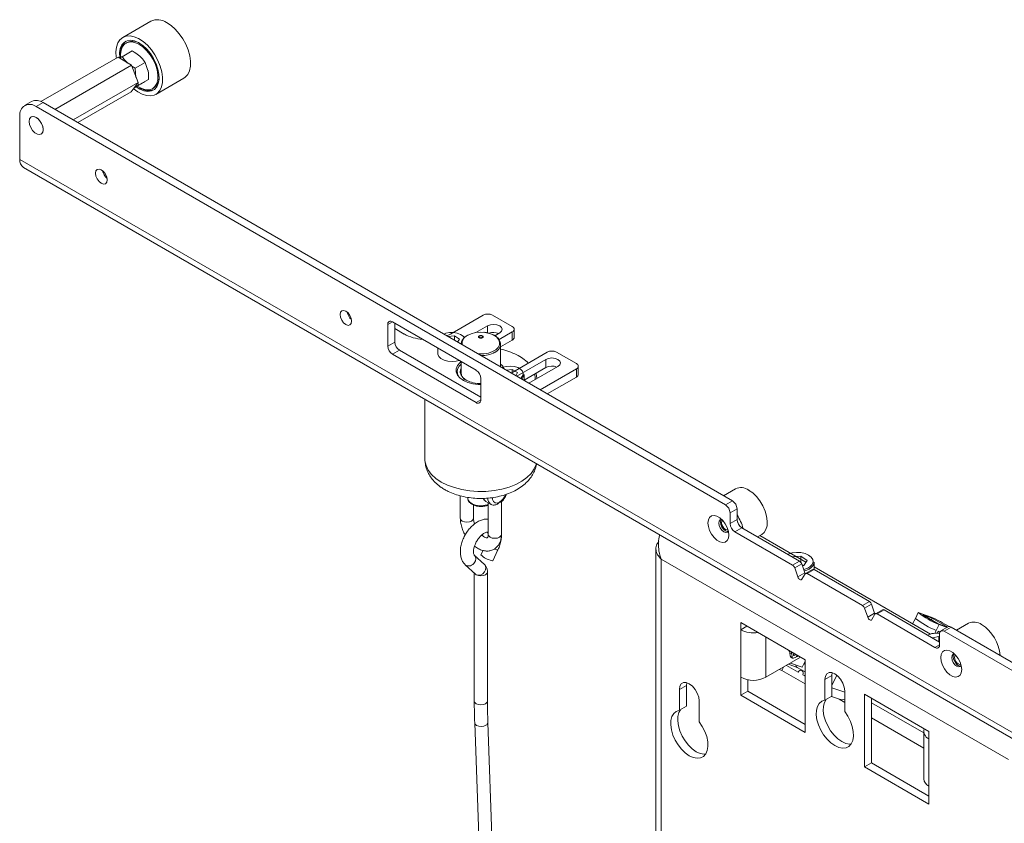
# Paper-space layout 'Sheet2' of a CAD drawing. Units: millimetres. Extents: x 74 to 3400, y 262 to 2930.
# Drawn here: x 2717 to 3016, y 2600 to 2844 of the extents above; entities that cross this region are included whole.
import ezdxf

# ---------------------------------------------------------------- set-up
doc = ezdxf.new("R2010")
doc.units = ezdxf.units.MM

psp = doc.layouts.new('Sheet2')

# ---------------------------------------------------------------- linework, layer by layer
at = {"color": 7, "linetype": 'Continuous', "lineweight": 18}
for p, q in [((2756.91, 2843.56), (2748.42, 2838.66)), ((2751.27, 2834.53), (2748.22, 2832.77)), ((2749.78, 2837.13), (2749.42, 2836.93)), ((2723.58, 2819.18), (2746.99, 2832.69)), ((2751.07, 2830.26), (2746.99, 2832.69)), ((2747.53, 2832.37), (2748.22, 2832.77)), ((2727.77, 2816.81), (2751.07, 2830.26)), ((2753.05, 2824.99), (2751.07, 2830.26)), ((2751.21, 2829.9), (2752.17, 2829.28)), ((2755.21, 2831.04), (2752.17, 2829.28)), ((2752.17, 2829.28), (2752.38, 2826.52)), ((2755.21, 2831.04), (2756.06, 2828.64)), ((2756.27, 2825.87), (2753.23, 2824.12)), ((2756.27, 2825.87), (2755.15, 2825.22)), ((2758.42, 2821.34), (2766.91, 2826.24)), ((2733.32, 2813.6), (2753.05, 2824.99)), ((2750.95, 2822.16), (2753.05, 2824.99)), ((2753.39, 2824.2), (2751.77, 2823.27)), ((2753.23, 2824.12), (2751.78, 2823.28)), ((2752.96, 2824.86), (2753.23, 2824.12)), ((2757.42, 2823.07), (2757.78, 2823.27)), ((2734.72, 2812.79), (2750.95, 2822.16)), ((2720.72, 2819.2), (2718.6, 2817.98)), ((2724.22, 2818.86), (2722.1, 2817.63)), ((2722.1, 2817.63), (2931.4, 2696.8)), ((2724.22, 2818.86), (2933.52, 2698.03)), ((2717.15, 2801.64), (2717.15, 2814.77)), ((2720.6, 2814.51), (2720.6, 2814.51)), ((2723.6, 2809.32), (2723.6, 2809.32)), ((2717.15, 2801.64), (3212.12, 2515.9)), ((2718.27, 2799.16), (3213.25, 2513.42)), ((2857.86, 2754.36), (2847.96, 2748.64)), ((2866.7, 2750.89), (2860.69, 2754.36)), ((2830.29, 2752.32), (2828.87, 2751.5)), ((2828.87, 2744.97), (2828.87, 2751.5)), ((2830.29, 2752.32), (2855.74, 2737.62)), ((2830.99, 2751.91), (2830.99, 2746.19)), ((2859.21, 2751.13), (2855.64, 2749.07)), ((2859.21, 2748.97), (2859.21, 2751.13)), ((2833.82, 2748.64), (2830.99, 2750.27)), ((2847.96, 2748.64), (2846.83, 2748.08)), ((2849.14, 2748.08), (2847.15, 2747.89)), ((2849.14, 2748.08), (2850.64, 2747.03)), ((2849.14, 2746.74), (2849.14, 2748.08)), ((2861.36, 2748.13), (2862.88, 2749.01)), ((2862.67, 2746.93), (2866.7, 2749.25)), ((2866.7, 2746.8), (2866.7, 2749.25)), ((2867.29, 2747.62), (2867.29, 2750.07)), ((2828.87, 2744.97), (2830.99, 2746.19)), ((2850.1, 2746.19), (2850.64, 2747.03)), ((2863.14, 2745.81), (2863.16, 2745.52)), ((2863.16, 2744.76), (2866.7, 2746.8)), ((2863.16, 2738.65), (2863.16, 2745.52)), ((2832.41, 2743.74), (2830.29, 2742.52)), ((2855.74, 2727.82), (2830.29, 2742.52)), ((2832.41, 2743.74), (2857.16, 2729.46)), ((2844.07, 2744.36), (2844.07, 2742.72)), ((2877.31, 2743.13), (2866.35, 2736.8)), ((2886.15, 2739.66), (2880.14, 2743.13)), ((2851.16, 2740.27), (2851.16, 2736.41)), ((2876.88, 2740.93), (2868.05, 2735.83)), ((2871.73, 2733.7), (2880.56, 2738.8)), ((2876.88, 2738.48), (2876.88, 2740.93)), ((2886.73, 2736.39), (2886.73, 2738.84)), ((2849.76, 2737.05), (2849.76, 2736.91)), ((2849.76, 2736.9), (2849.76, 2737.05)), ((2864.89, 2737.65), (2866.61, 2737.91)), ((2868.27, 2736.95), (2866.61, 2737.91)), ((2866.61, 2736.66), (2866.61, 2737.91)), ((2867.81, 2735.96), (2868.27, 2736.95)), ((2870.25, 2734.64), (2876.88, 2738.48)), ((2870.25, 2734.56), (2870.25, 2736.4)), ((2886.15, 2738.03), (2875.19, 2731.7)), ((2886.15, 2735.58), (2886.15, 2738.03)), ((2857.16, 2735.17), (2857.16, 2728.64)), ((2886.15, 2735.58), (2877.31, 2730.48)), ((2840.16, 2728.8), (2840.16, 2710.67)), ((2855.74, 2727.82), (2857.16, 2728.64)), ((2934.47, 2701.69), (2930.83, 2699.58)), ((2850.91, 2699.55), (2850.91, 2692.71)), ((2853.16, 2699.08), (2853.16, 2698.83)), ((2858.69, 2697.82), (2860.11, 2697)), ((2859.4, 2697.41), (2859.4, 2687.81)), ((2863.4, 2687.81), (2863.4, 2697.9)), ((2931.4, 2696.8), (2933.52, 2698.03)), ((2854.91, 2692.71), (2854.91, 2696.74)), ((2934.94, 2695.58), (2932.82, 2694.35)), ((2932.82, 2694.35), (2932.82, 2691.09)), ((2934.94, 2692.31), (2934.94, 2695.58)), ((2932.82, 2691.09), (2934.94, 2692.31)), ((2936.35, 2689.86), (2934.23, 2688.64)), ((2934.23, 2688.64), (2951.83, 2678.48)), ((2953.95, 2679.7), (2936.35, 2689.86)), ((2941.17, 2687.08), (2942.47, 2687.83)), ((2941.88, 2687.49), (2955.88, 2679.41)), ((2857.81, 2682.96), (2857.16, 2681.59)), ((2860.76, 2679.86), (2862.33, 2683.12)), ((2910.31, 2683.44), (2910.31, 2295.06)), ((2858.22, 2678.71), (2855.15, 2681.56)), ((2855.19, 2681.53), (2855.15, 2681.56)), ((3017.37, 2619.48), (2911.9, 2680.36)), ((2911.9, 2680.36), (2911.9, 2292.85)), ((2954.35, 2681.24), (2951.72, 2680.99)), ((2951.83, 2678.48), (2953.95, 2679.7)), ((2954.35, 2681.24), (2956.22, 2679.93)), ((2954.35, 2679.32), (2954.35, 2681.24)), ((2955.19, 2678.35), (2956.22, 2679.93)), ((2958.32, 2677.18), (2958.32, 2679.41)), ((2852.43, 2678.63), (2855.5, 2675.78)), ((2855.16, 2676.1), (2855.16, 2637.27)), ((2859.16, 2637.27), (2859.16, 2676.42)), ((2954.58, 2678.89), (2952.46, 2677.66)), ((2952.46, 2677.66), (2953.4, 2674.95)), ((2953.4, 2674.95), (2955.52, 2676.18)), ((2954.58, 2678.89), (2955.52, 2676.18)), ((2954.7, 2678.55), (2955.01, 2678.33)), ((2955.19, 2678.35), (2954.78, 2678.31)), ((2957.86, 2677.21), (2955.73, 2675.98)), ((2958.36, 2677.16), (2956.23, 2675.93)), ((2958.32, 2677.99), (2993.66, 2657.59)), ((2975.16, 2667.46), (2958.36, 2677.16)), ((2855.36, 2675.92), (2855.74, 2675.61)), ((2855.5, 2675.78), (2855.74, 2675.61)), ((2954.66, 2674.22), (2955.6, 2675.85)), ((2956.23, 2675.93), (2973.04, 2666.23)), ((2973.04, 2666.23), (2975.16, 2667.46)), ((2975.79, 2666.64), (2973.67, 2665.42)), ((2973.67, 2665.42), (2974.61, 2662.7)), ((2975.79, 2666.64), (2976.73, 2663.93)), ((2979.07, 2664.96), (2976.95, 2663.74)), ((2979.57, 2664.91), (2977.45, 2663.69)), ((2996.46, 2655.16), (2979.57, 2664.91)), ((2989.09, 2662.34), (2989.97, 2664.13)), ((2989.97, 2664.13), (2993.92, 2662.74)), ((2936.06, 2661.05), (2936.06, 2658.84)), ((2955.64, 2649.74), (2936.06, 2661.05)), ((2974.61, 2662.7), (2976.73, 2663.93)), ((2975.88, 2661.97), (2976.82, 2663.6)), ((2977.45, 2663.69), (2995.04, 2653.53)), ((2989.09, 2662.34), (2988.27, 2660.7)), ((2991.31, 2663.47), (2994.2, 2662.45)), ((2991.31, 2663.47), (2996.05, 2660.74)), ((2994.2, 2662.45), (2993.95, 2661.95)), ((2998.94, 2659.72), (2994.2, 2662.45)), ((2937.96, 2659.94), (2936.06, 2658.84)), ((2936.06, 2644.47), (2936.06, 2658.84)), ((2995.04, 2657.85), (2995.45, 2658.67)), ((2996.34, 2660.45), (2995.45, 2658.67)), ((2995.98, 2658.49), (2995.67, 2657.88)), ((2995.93, 2658.39), (2996.56, 2658.17)), ((2996.73, 2658.22), (2995.94, 2658.41)), ((2995.98, 2658.49), (2996.61, 2658.26)), ((2996.05, 2660.74), (2998.93, 2659.72)), ((2998.74, 2659.61), (2996.34, 2660.45)), ((2998.99, 2659.75), (2996.87, 2658.53)), ((2999.99, 2659.66), (2997.87, 2658.43)), ((2997.87, 2658.43), (3207.17, 2537.6)), ((2999.99, 2659.66), (3209.3, 2538.83)), ((3005.18, 2660.87), (3001.54, 2658.76)), ((2943.72, 2644.47), (2943.72, 2656.62)), ((2996.23, 2656.83), (2994.29, 2656.41)), ((2996.46, 2656.73), (2996.23, 2656.83)), ((2996.23, 2655.29), (2996.23, 2656.83)), ((2996.46, 2654.35), (2996.46, 2657.61)), ((2995.04, 2653.53), (2996.46, 2654.35)), ((2954.24, 2650.55), (2943.72, 2644.47)), ((2951.54, 2651.58), (2950.97, 2651.9)), ((2951.1, 2650.86), (2950.97, 2651.9)), ((2951.67, 2650.54), (2951.1, 2650.86)), ((2951.25, 2650.6), (2951.82, 2650.27)), ((2951.67, 2650.54), (2951.54, 2651.58)), ((2952.47, 2651.15), (2952.05, 2651.4)), ((2952.27, 2651.69), (2952.07, 2651.57)), ((2952.84, 2651.36), (2952.47, 2651.15)), ((2953.05, 2651.23), (2953.04, 2650.67)), ((2953.32, 2650.83), (2953.05, 2650.99)), ((2953.32, 2650.83), (2953.32, 2651.08)), ((2954.71, 2647.53), (2955.64, 2649.41)), ((2955.64, 2627.69), (2955.64, 2649.74)), ((2947.79, 2646.82), (2948.58, 2646.54)), ((2948.58, 2646.54), (2949.1, 2647.58)), ((2948.59, 2646.56), (2955.64, 2642.49)), ((2953.47, 2646.04), (2949.95, 2648.07)), ((2950.56, 2648.42), (2953.19, 2647.49)), ((2951.17, 2648.77), (2954.71, 2647.53)), ((2953.19, 2647.49), (2955.19, 2646.33)), ((2955.64, 2646.17), (2954.51, 2646.57)), ((2955.25, 2648.61), (2955.64, 2648.38)), ((2955.42, 2648.96), (2955.64, 2648.88)), ((2936.06, 2644.47), (2936.06, 2639)), ((2938.18, 2643.71), (2938.18, 2640.22)), ((2955.64, 2644.79), (2954.88, 2645.22)), ((2954.88, 2645.22), (2955.64, 2644.96)), ((2961.63, 2643.83), (2963.75, 2645.06)), ((2961.63, 2637.53), (2961.63, 2643.83)), ((2963.75, 2645.06), (2963.86, 2645.9)), ((2965.29, 2645.11), (2963.75, 2642.01)), ((2963.75, 2638.75), (2963.75, 2645.06)), ((2963.87, 2645.9), (2963.84, 2645.85)), ((2919.56, 2641.99), (2917.44, 2640.77)), ((2917.44, 2634.46), (2917.44, 2640.77)), ((2919.56, 2641.99), (2919.66, 2642.83)), ((2919.56, 2635.69), (2919.56, 2641.99)), ((2936.06, 2639), (2938.18, 2640.22)), ((2938.18, 2640.22), (2955.64, 2630.14)), ((2963.75, 2641.32), (2967.64, 2639.95)), ((2967.64, 2640.36), (2967.64, 2634.06)), ((2923.45, 2637.3), (2923.45, 2630.99)), ((2936.06, 2639), (2955.64, 2627.69)), ((2961.63, 2637.53), (2963.75, 2638.75)), ((2963.6, 2638.67), (2966.07, 2637.8)), ((2965.95, 2637.84), (2967.64, 2636.86)), ((2973.63, 2639.35), (2993.22, 2628.05)), ((2973.63, 2617.31), (2973.63, 2639.35)), ((2975.75, 2618.53), (2975.75, 2638.13)), ((2919.56, 2635.69), (2917.44, 2634.46)), ((2975.75, 2636.77), (2991.63, 2627.61)), ((2975.75, 2632.18), (2991.63, 2623.01)), ((2855.27, 2630.65), (2865.65, 2341.13)), ((2869.65, 2341.28), (2859.27, 2630.79)), ((2991.63, 2628.06), (2991.63, 2613.68)), ((2993.22, 2628.05), (2993.22, 2625.84)), ((2993.22, 2625.84), (2993.22, 2611.47)), ((2973.63, 2617.31), (2975.75, 2618.53)), ((2993.22, 2606), (2973.63, 2617.31)), ((2993.22, 2608.45), (2975.75, 2618.53)), ((2993.22, 2611.47), (2993.22, 2606))]:
    psp.add_line(p, q, dxfattribs=at)
at = {"color": 7, "linetype": 'Continuous', "lineweight": 18, "flags": 128}
for points in [[(2766.91, 2826.24), (2767.37, 2826.56), (2768.13, 2827.42), (2768.65, 2828.54), (2768.93, 2829.9), (2768.96, 2831.43), (2768.73, 2833.09), (2768.26, 2834.82), (2767.56, 2836.55), (2766.65, 2838.22), (2765.57, 2839.77), (2764.36, 2841.14), (2763.06, 2842.29), (2761.72, 2843.17)], [(2753.23, 2838.27), (2751.9, 2838.85), (2750.62, 2839.11), (2749.44, 2839.05), (2748.41, 2838.65), (2747.56, 2837.94), (2746.92, 2836.95), (2746.51, 2835.7), (2746.35, 2834.25), (2746.45, 2832.64), (2746.49, 2832.4)], [(2753.26, 2837.03), (2752.02, 2837.56), (2750.83, 2837.76), (2749.76, 2837.62), (2748.85, 2837.14), (2748.14, 2836.36), (2747.66, 2835.29), (2747.43, 2834), (2747.47, 2832.53), (2747.48, 2832.41)], [(2751.6, 2823.17), (2751.61, 2823.15), (2752.94, 2822.13), (2754.28, 2821.4), (2755.6, 2820.97), (2756.83, 2820.88), (2757.94, 2821.11), (2758.89, 2821.66), (2759.64, 2822.52), (2760.17, 2823.64), (2760.45, 2825), (2760.48, 2826.53), (2760.25, 2828.2), (2759.77, 2829.92), (2759.07, 2831.65), (2758.16, 2833.32), (2757.09, 2834.87), (2755.88, 2836.24), (2754.58, 2837.39), (2753.23, 2838.27), (2753.23, 2838.27)], [(2753.27, 2836.62), (2752.06, 2837.13), (2750.91, 2837.3), (2749.88, 2837.14), (2749.02, 2836.64), (2748.36, 2835.83), (2747.93, 2834.75), (2747.77, 2833.44), (2747.8, 2832.57)], [(2752.49, 2823.68), (2753.58, 2822.97), (2754.83, 2822.44), (2756.01, 2822.24), (2757.09, 2822.38), (2758, 2822.85), (2758.71, 2823.64), (2759.19, 2824.7), (2759.42, 2826), (2759.38, 2827.47), (2759.09, 2829.05), (2758.55, 2830.67), (2757.78, 2832.26), (2756.83, 2833.76), (2755.72, 2835.09), (2754.52, 2836.19), (2753.26, 2837.03), (2753.26, 2837.03)], [(2752.8, 2823.86), (2752.96, 2823.75), (2754.19, 2823.09), (2755.37, 2822.74), (2756.47, 2822.74), (2757.42, 2823.07), (2758.19, 2823.73), (2758.73, 2824.68), (2759.03, 2825.88), (2759.06, 2827.27), (2758.83, 2828.79), (2758.35, 2830.37), (2757.64, 2831.93), (2756.73, 2833.4), (2755.66, 2834.71), (2754.49, 2835.8), (2753.27, 2836.62), (2753.27, 2836.62)], [(2749.88, 2830.85), (2749.43, 2831.21), (2749.03, 2831.47)], [(2752.38, 2826.52), (2752.23, 2827.11), (2752.06, 2827.62)], [(2724.22, 2810.69), (2724.09, 2811.6), (2723.72, 2812.55), (2723.16, 2813.42), (2722.47, 2814.11), (2721.73, 2814.54), (2721.04, 2814.65), (2720.47, 2814.43), (2720.11, 2813.9), (2719.98, 2813.14), (2720.11, 2812.23), (2720.47, 2811.28), (2721.04, 2810.41), (2721.73, 2809.72), (2722.47, 2809.29), (2723.16, 2809.18), (2723.72, 2809.4), (2724.09, 2809.93), (2724.22, 2810.69)], [(2723.6, 2809.32), (2723.94, 2809.63), (2724.19, 2810.28), (2724.19, 2811.13), (2723.94, 2812.08), (2723.46, 2813), (2722.82, 2813.8), (2722.1, 2814.36), (2721.37, 2814.64), (2720.74, 2814.58), (2720.6, 2814.51)], [(2741.9, 2794.36), (2742.57, 2794.13), (2743.15, 2794.24), (2743.53, 2794.68), (2743.67, 2795.38), (2743.53, 2796.24), (2743.15, 2797.12), (2742.57, 2797.9), (2741.9, 2798.44), (2741.22, 2798.68), (2740.65, 2798.57), (2740.26, 2798.13), (2740.13, 2797.42), (2740.26, 2796.56), (2740.65, 2795.68), (2741.22, 2794.91), (2741.9, 2794.36)], [(2816.14, 2751.5), (2816.82, 2751.26), (2817.39, 2751.38), (2817.78, 2751.82), (2817.91, 2752.52), (2817.78, 2753.38), (2817.39, 2754.26), (2816.82, 2755.04), (2816.14, 2755.58), (2815.47, 2755.82), (2814.89, 2755.71), (2814.51, 2755.27), (2814.38, 2754.56), (2814.51, 2753.7), (2814.89, 2752.82), (2815.47, 2752.05), (2816.14, 2751.5)], [(2862.88, 2749.01), (2863.45, 2749.5), (2863.65, 2750.07), (2863.45, 2750.64), (2862.88, 2751.13), (2862.04, 2751.46), (2861.05, 2751.57), (2860.05, 2751.46), (2859.21, 2751.13)], [(2852.14, 2747.48), (2851.75, 2747.99), (2850.99, 2748.52), (2849.99, 2748.9), (2848.85, 2749.09), (2847.66, 2749.08), (2846.52, 2748.87), (2845.87, 2748.63)], [(2856.24, 2742.64), (2856.62, 2742.61), (2858.05, 2742.64), (2859.42, 2742.87), (2860.66, 2743.29), (2861.67, 2743.87), (2862.4, 2744.59), (2862.8, 2745.38), (2862.84, 2746.21), (2862.53, 2747.01), (2861.88, 2747.75), (2860.93, 2748.37), (2859.75, 2748.83), (2858.4, 2749.11), (2856.98, 2749.19), (2855.56, 2749.06), (2854.25, 2748.73), (2853.12, 2748.23), (2853.12, 2748.23)], [(2857.68, 2747.49), (2857.44, 2747.39), (2857.16, 2747.36), (2856.87, 2747.39), (2856.63, 2747.49), (2856.47, 2747.62), (2856.42, 2747.79), (2856.47, 2747.95), (2856.63, 2748.09), (2856.87, 2748.18), (2857.16, 2748.21), (2857.44, 2748.18), (2857.68, 2748.09), (2857.84, 2747.95), (2857.9, 2747.79), (2857.84, 2747.62), (2857.68, 2747.49)], [(2857.53, 2747.61), (2857.64, 2747.71), (2857.68, 2747.83), (2857.64, 2747.94), (2857.53, 2748.04), (2857.36, 2748.11), (2857.16, 2748.13), (2856.95, 2748.11), (2856.78, 2748.04), (2856.67, 2747.94), (2856.63, 2747.83), (2856.67, 2747.71), (2856.78, 2747.61), (2856.95, 2747.54), (2857.16, 2747.52), (2857.36, 2747.54), (2857.53, 2747.61)], [(2844.07, 2742.72), (2844.08, 2742.5), (2844.39, 2741.79), (2845.04, 2741.16), (2845.98, 2740.67), (2847.13, 2740.37), (2848.39, 2740.27), (2849.64, 2740.39), (2850.53, 2740.63)], [(2851.2, 2740.25), (2850.81, 2739.92), (2850.08, 2739.05), (2849.7, 2738.1), (2849.7, 2737.13), (2850.08, 2736.19), (2850.81, 2735.32), (2851.85, 2734.56), (2853.17, 2733.95), (2854.68, 2733.53), (2856.32, 2733.32), (2857.16, 2733.29)], [(2869.16, 2735.19), (2869.38, 2735.37), (2869.86, 2736), (2869.99, 2736.69), (2869.77, 2737.36), (2869.21, 2737.97), (2868.37, 2738.46), (2867.32, 2738.78), (2866.14, 2738.91), (2864.96, 2738.83), (2863.87, 2738.55), (2863.55, 2738.42)], [(2880.56, 2738.8), (2881.13, 2739.29), (2881.32, 2739.86), (2881.13, 2740.44), (2880.56, 2740.93), (2879.72, 2741.25), (2878.72, 2741.37), (2877.73, 2741.25), (2876.88, 2740.93)], [(2850.03, 2736.6), (2850.36, 2735.84), (2850.51, 2735.62)], [(2852.7, 2734.64), (2851.76, 2735.33), (2851.14, 2736.13), (2850.87, 2736.99), (2850.96, 2737.87), (2851.16, 2738.32)], [(2873.82, 2736.71), (2874.02, 2736.01), (2874.15, 2735.1)], [(2840.16, 2710.67), (2840.18, 2710.14), (2840.5, 2708.72), (2841.17, 2707.34), (2842.18, 2706.03), (2843.51, 2704.82), (2845.14, 2703.73)], [(2845.14, 2703.73), (2847.01, 2702.8), (2849.11, 2702.03), (2851.37, 2701.44), (2853.76, 2701.06), (2856.23, 2700.87), (2858.71, 2700.9), (2861.16, 2701.14), (2863.52, 2701.57), (2865.75, 2702.2), (2867.79, 2703.02), (2869.61, 2703.99), (2871.16, 2705.11), (2872.41, 2706.35), (2873.34, 2707.68), (2873.93, 2709.07), (2873.98, 2709.27)], [(2942.47, 2687.83), (2943.16, 2688.39), (2943.73, 2689.31), (2944.06, 2690.48), (2944.12, 2691.85), (2943.92, 2693.36), (2943.47, 2694.93), (2942.78, 2696.5), (2941.9, 2697.98), (2940.85, 2699.32), (2939.69, 2700.44), (2938.47, 2701.29)], [(2853.16, 2698.83), (2853.29, 2698.24), (2853.77, 2697.61), (2854.55, 2697.08), (2855.56, 2696.72), (2856.71, 2696.54), (2857.9, 2696.56), (2859.03, 2696.79), (2859.4, 2696.92)], [(2858, 2698.72), (2858.24, 2698.24), (2858.69, 2697.82)], [(2860.7, 2698.99), (2860.72, 2698.43), (2860.98, 2697.77), (2861.45, 2697.4), (2862.09, 2697.34), (2862.81, 2697.61)], [(2854.91, 2692.71), (2854.76, 2692.27), (2854.33, 2691.89), (2853.68, 2691.64), (2852.91, 2691.55), (2852.15, 2691.64), (2851.5, 2691.89), (2851.07, 2692.27), (2850.91, 2692.71), (2850.91, 2692.71)], [(2932.45, 2687.62), (2932.32, 2688.73), (2931.95, 2689.89), (2931.36, 2691.02), (2930.6, 2692.02), (2929.73, 2692.81), (2928.83, 2693.33), (2927.97, 2693.54), (2927.21, 2693.42), (2926.62, 2692.97), (2926.24, 2692.24), (2926.11, 2691.28), (2926.24, 2690.18), (2926.62, 2689.01), (2927.21, 2687.89), (2927.97, 2686.89), (2928.83, 2686.09), (2929.73, 2685.57), (2930.6, 2685.37), (2931.36, 2685.49), (2931.95, 2685.94), (2932.32, 2686.67), (2932.45, 2687.62)], [(2930.26, 2692.37), (2929.85, 2692.27), (2929.52, 2691.89), (2929.41, 2691.28), (2929.52, 2690.54), (2929.85, 2689.78), (2930.35, 2689.12), (2930.93, 2688.65), (2931.51, 2688.45), (2932, 2688.54), (2932.29, 2688.84)], [(2930.12, 2692.36), (2930, 2692.16), (2929.88, 2691.56), (2930, 2690.82), (2930.33, 2690.06), (2930.82, 2689.39), (2931.4, 2688.92)], [(2930.54, 2692.08), (2930.32, 2691.82), (2930.24, 2691.35), (2930.32, 2690.78), (2930.58, 2690.2), (2930.96, 2689.69), (2931.4, 2689.33), (2931.85, 2689.18), (2932.19, 2689.23)], [(2935.52, 2690.65), (2935.09, 2691.72), (2934.97, 2691.97)], [(2931.4, 2688.92), (2931.98, 2688.72), (2932.21, 2688.72)], [(2859.4, 2687.81), (2859.55, 2687.37), (2859.98, 2686.99), (2860.63, 2686.74), (2861.4, 2686.66), (2862.16, 2686.74), (2862.81, 2686.99), (2863.25, 2687.37), (2863.4, 2687.81)], [(2861.94, 2683.17), (2861.4, 2683.36), (2861.29, 2683.41)], [(2862.33, 2683.12), (2862.26, 2683.1), (2861.94, 2683.17)], [(2957.56, 2678.48), (2957.72, 2678.7), (2958.01, 2679.46), (2957.92, 2680.23), (2957.45, 2680.95), (2956.65, 2681.57), (2955.58, 2682.04), (2954.33, 2682.31), (2952.99, 2682.36), (2951.69, 2682.2), (2950.51, 2681.83), (2950.37, 2681.77)], [(2860.76, 2679.86), (2860.69, 2679.84), (2860.37, 2679.91)], [(2958.32, 2679.41), (2958.3, 2679.17), (2958.01, 2678.4)], [(2855.74, 2675.61), (2856.37, 2675.42), (2857.07, 2675.51), (2857.74, 2675.86), (2858.28, 2676.43), (2858.6, 2677.12), (2858.66, 2677.83), (2858.44, 2678.45), (2858.22, 2678.71)], [(2855.74, 2675.61), (2856.39, 2675.35), (2857.16, 2675.27), (2857.92, 2675.35), (2858.57, 2675.61), (2859, 2675.98), (2859.16, 2676.42), (2859.16, 2676.42)], [(2954.96, 2678.33), (2954.8, 2678.4), (2954.74, 2678.42)], [(2955.52, 2676.18), (2955.63, 2675.93), (2955.64, 2675.9)], [(2954.66, 2674.22), (2954.55, 2674.1), (2954.4, 2674.04), (2954.22, 2674.05), (2954.03, 2674.13), (2953.84, 2674.28), (2953.66, 2674.47), (2953.51, 2674.7), (2953.4, 2674.95)], [(2975.88, 2661.97), (2975.77, 2661.85), (2975.61, 2661.8), (2975.44, 2661.81), (2975.24, 2661.89), (2975.05, 2662.03), (2974.87, 2662.22), (2974.72, 2662.46), (2974.61, 2662.7)], [(2976.73, 2663.93), (2976.84, 2663.68), (2976.85, 2663.66)], [(3003.16, 2646.8), (3003.03, 2647.91), (3002.66, 2649.07), (3002.07, 2650.2), (3001.31, 2651.2), (3000.44, 2651.99), (2999.54, 2652.51), (2998.68, 2652.72), (2997.92, 2652.6), (2997.33, 2652.15), (2996.95, 2651.42), (2996.82, 2650.46), (2996.95, 2649.36), (2997.33, 2648.19), (2997.92, 2647.07), (2998.68, 2646.07), (2999.54, 2645.27), (3000.44, 2644.75), (3001.31, 2644.55), (3002.07, 2644.67), (3002.66, 2645.12), (3003.03, 2645.85), (3003.16, 2646.8)], [(2952.47, 2651.15), (2952.31, 2651.09), (2952.17, 2651.12), (2952.08, 2651.23), (2952.05, 2651.4), (2952.08, 2651.6), (2952.14, 2651.76)], [(2953.53, 2650.96), (2953.44, 2650.91), (2953.32, 2650.83)], [(3000.97, 2651.55), (3000.56, 2651.45), (3000.23, 2651.07), (3000.12, 2650.46), (3000.23, 2649.72), (3000.56, 2648.96), (3001.06, 2648.3), (3001.64, 2647.83), (3002.22, 2647.63), (3002.71, 2647.72), (3003, 2648.02)], [(3000.83, 2651.54), (3000.71, 2651.34), (3000.59, 2650.74), (3000.71, 2650), (3001.04, 2649.24), (3001.53, 2648.57), (3002.11, 2648.1)], [(3001.25, 2651.26), (3001.04, 2651), (3000.95, 2650.53), (3001.04, 2649.96), (3001.29, 2649.38), (3001.67, 2648.87), (3002.11, 2648.51), (3002.56, 2648.36), (3002.9, 2648.41)], [(2954.88, 2645.22), (2955, 2645.59), (2954.99, 2645.97), (2954.86, 2646.3), (2954.62, 2646.52), (2954.32, 2646.61), (2953.99, 2646.55), (2953.69, 2646.35), (2953.47, 2646.04)], [(3002.11, 2648.1), (3002.69, 2647.9), (3002.92, 2647.9)], [(2961.63, 2643.83), (2961.78, 2644.82), (2962.21, 2645.54), (2962.87, 2645.92), (2963.71, 2645.93), (2964.64, 2645.57), (2965.57, 2644.86), (2966.4, 2643.89), (2967.07, 2642.73), (2967.49, 2641.52), (2967.64, 2640.36)], [(2917.44, 2640.77), (2917.58, 2641.75), (2918.01, 2642.47), (2918.68, 2642.86), (2919.51, 2642.87), (2920.44, 2642.5), (2921.37, 2641.8), (2922.21, 2640.82), (2922.87, 2639.67), (2923.3, 2638.45), (2923.45, 2637.3)], [(2855.16, 2637.27), (2855.31, 2636.83), (2855.74, 2636.45), (2856.39, 2636.2), (2857.16, 2636.12), (2857.92, 2636.2), (2858.57, 2636.45)], [(2858.57, 2636.45), (2859, 2636.83), (2859.16, 2637.27)], [(2967.64, 2634.06), (2968.6, 2632.64), (2969.37, 2631.11), (2969.92, 2629.54), (2970.23, 2628.01), (2970.28, 2626.57), (2970.07, 2625.31), (2969.61, 2624.28), (2968.93, 2623.52), (2968.04, 2623.07), (2967, 2622.96), (2965.84, 2623.18), (2964.64, 2623.73), (2963.43, 2624.57), (2962.28, 2625.68), (2961.23, 2627), (2960.35, 2628.47), (2959.66, 2630.03), (2959.2, 2631.59), (2958.99, 2633.09), (2959.04, 2634.46), (2959.35, 2635.64), (2959.91, 2636.57), (2960.68, 2637.21), (2961.63, 2637.53)], [(2969.55, 2624.19), (2969.12, 2624.18), (2967.97, 2624.4), (2966.76, 2624.95), (2965.55, 2625.8), (2964.4, 2626.91), (2963.36, 2628.23), (2962.47, 2629.7), (2961.78, 2631.25), (2961.32, 2632.82), (2961.11, 2634.32), (2961.16, 2635.69), (2961.47, 2636.87), (2961.97, 2637.72)], [(2923.45, 2630.99), (2924.4, 2629.57), (2925.17, 2628.04), (2925.73, 2626.47), (2926.04, 2624.94), (2926.09, 2623.51), (2925.88, 2622.25), (2925.42, 2621.21), (2924.73, 2620.46), (2923.84, 2620.01), (2922.8, 2619.89), (2921.65, 2620.11), (2920.44, 2620.66), (2919.23, 2621.51), (2918.08, 2622.62), (2917.04, 2623.94), (2916.15, 2625.41), (2915.46, 2626.96), (2915.01, 2628.52), (2914.8, 2630.03), (2914.85, 2631.4), (2915.16, 2632.58), (2915.71, 2633.5), (2916.48, 2634.14), (2917.44, 2634.46)], [(2925.36, 2621.12), (2924.92, 2621.12), (2923.77, 2621.34), (2922.56, 2621.88), (2921.36, 2622.73), (2920.2, 2623.84), (2919.16, 2625.16), (2918.27, 2626.63), (2917.59, 2628.19), (2917.13, 2629.75), (2916.92, 2631.25), (2916.97, 2632.62), (2917.28, 2633.8), (2917.77, 2634.65)], [(2855.27, 2630.65), (2855.43, 2630.22), (2855.86, 2629.84), (2856.51, 2629.6), (2857.27, 2629.52), (2858.04, 2629.63), (2858.69, 2629.91)]]:
    psp.add_lwpolyline(points, dxfattribs=at)
at = {"color": 7, "linetype": 'Continuous', "lineweight": 18}
for centre, radius, start, end in [((2758.97, 2839.09), 4.92, 56.0146, 114.7433), ((2752.29, 2833.98), 4.55, 130.1756, 186.5146), ((2751.43, 2833.65), 3.85, 55.3137, 115.4442), ((2755.4, 2826.54), 4.04, 306.0763, 2.8538), ((2756.3, 2826.98), 4.5, 233.1788, 290.1203), ((2722.17, 2815.99), 3.52, 54.3824, 114.3071), ((2720.17, 2815.26), 3.06, 50.7967, 189.214), ((2719.8, 2801.35), 2.67, 173.7012, 234.9867), ((2746.27, 2798.92), 4.04, 190.8888, 229.1058), ((2820.51, 2756.06), 4.04, 190.8888, 229.1058), ((2859.28, 2751.63), 3.07, 62.6097, 117.3903), ((2829.73, 2751.64), 0.873, 50.7967, 189.214), ((2866.39, 2750.07), 0.873, 290.7834, 69.2166), ((2840.44, 2760.97), 13.99, 241.7522, 266.0696), ((2854.07, 2745.81), 2.59, 111.6367, 189.9066), ((2861.04, 2744.96), 4.16, 68.3479, 110.1215), ((2831.94, 2745.11), 3.07, 182.6055, 237.3945), ((2834.06, 2746.33), 3.07, 182.6055, 237.3945), ((2860.28, 2745.74), 2.89, 292.8864, 355.7934), ((2866.29, 2747.72), 1.01, 294.3747, 354.3052), ((2857.29, 2750.91), 8.84, 269.7356, 297.7083), ((2858.71, 2723.57), 20.95, 63.5773, 77.7579), ((2862.43, 2730.75), 12.86, 44.7803, 64.1757), ((2878.72, 2740.4), 3.07, 62.6097, 117.3903), ((2852.9, 2737.17), 2.92, 126.644, 191.1694), ((2860.8, 2736.7), 3.67, 21.4175, 49.9842), ((2878.74, 2734.86), 4.06, 68.0094, 117.1126), ((2885.84, 2738.84), 0.873, 290.7834, 69.2166), ((2853.83, 2737.11), 2.74, 167.9163, 248.7967), ((2854.09, 2735.03), 3.07, 2.6055, 57.3945), ((2868.29, 2736.55), 1.96, 307.4905, 355.5341), ((2868.07, 2735.17), 5.58, 356.3272, 13.9888), ((2885.73, 2736.49), 1.01, 294.3747, 354.3052), ((2857.02, 2742.85), 9.28, 242.257, 270.8468), ((2856.29, 2728.5), 0.873, 230.7967, 9.214), ((2860.26, 2701.55), 4.69, 303.0051, 339.522), ((2936.14, 2698.1), 3.96, 53.8182, 114.8713), ((2861.3, 2698.65), 2.03, 174.5123, 234.1467), ((2931.87, 2695.44), 3.07, 2.6055, 57.3945), ((2929.75, 2694.21), 3.07, 2.6055, 57.3945), ((2935.89, 2691.23), 3.07, 182.6055, 237.3945), ((2923.99, 2686.38), 13.19, 14.2055, 33.89), ((2938.01, 2692.45), 3.07, 182.6055, 237.3945), ((2853.53, 2680.19), 1.9, 234.712, 331.5916), ((2853.86, 2680.4), 1.74, 320.3215, 40.483), ((2862.02, 2686.97), 7.25, 227.8929, 256.8958), ((2953.11, 2678.4), 1.55, 18.2715, 57.252), ((2950.99, 2677.18), 1.55, 18.2715, 57.252), ((2954.31, 2681.54), 4.46, 281.1718, 316.694), ((2954.49, 2681.15), 4.47, 280.6733, 321.9241), ((2955.96, 2675.6), 0.432, 50.1004, 145.4335), ((2958.06, 2676.75), 0.501, 54.2432, 114.4464), ((2974.32, 2666.16), 1.55, 18.2715, 57.252), ((2972.2, 2664.93), 1.55, 18.2715, 57.252), ((2979.28, 2664.51), 0.501, 54.2432, 114.4464), ((3005.64, 2683.92), 25.24, 231.6341, 248.3713), ((2977.17, 2663.36), 0.432, 50.1004, 145.4335), ((3004.76, 2682.14), 25.24, 231.6341, 248.3713), ((2974.04, 2618.94), 48.1, 58.2663, 65.5878), ((3006.85, 2657.28), 3.96, 53.8182, 114.8713), ((2939.88, 2666.25), 8.33, 242.6755, 279.6679), ((2997.32, 2657.75), 0.873, 50.7967, 189.214), ((2999.41, 2658.84), 1.01, 54.3824, 114.3071), ((3002.58, 2650.11), 12.29, 4.5849, 57.4912), ((2995.7, 2650.69), 7.2, 83.8407, 113.764), ((2949.71, 2651.8), 1.27, 4.8096, 38.9188), ((2950.28, 2651.47), 1.27, 4.8096, 38.9188), ((2995.59, 2654.21), 0.873, 230.7967, 9.214), ((2951.44, 2650.88), 0.338, 182.6818, 236.4127), ((2951.97, 2650.54), 0.3, 179.7356, 290.8649), ((2950.44, 2655.39), 5.39, 287.6565, 298.8504), ((2953.64, 2648.2), 0.844, 180.1649, 237.4455), ((2939.89, 2651.87), 8.33, 242.6097, 297.3903), ((2966.75, 2639.86), 2.18, 251.6459, 294.0339), ((2858.28, 2630.81), 0.992, 294.238, 358.6702), ((2994.05, 2628.07), 2.38, 160.5634, 249.4119), ((2994.34, 2613.95), 2.73, 185.6948, 245.6253)]:
    psp.add_arc(centre, radius, start, end, dxfattribs=at)
for points, knots in [([(2751.27, 2834.53), (2751.48, 2834.41), (2752.31, 2833.95), (2753.03, 2833.39), (2753.56, 2832.97)], [0, 0, 0, 0, 0.257551, 1, 1, 1, 1]), ([(2748.22, 2832.77), (2748.34, 2832.6), (2748.8, 2831.92), (2749.42, 2831.3), (2749.88, 2830.85)], [0, 0, 0, 0, 0.257551, 1, 1, 1, 1]), ([(2753.56, 2832.97), (2753.73, 2832.81), (2754.38, 2832.21), (2754.86, 2831.53), (2755.21, 2831.04)], [0, 0, 0, 0, 0.268634, 1, 1, 1, 1]), ([(2756.06, 2828.64), (2756.07, 2828.58), (2756.25, 2827.7), (2756.26, 2826.76), (2756.27, 2825.87)], [0, 0, 0, 0, 0.0702006, 1, 1, 1, 1]), ([(2755.15, 2825.22), (2755.11, 2825.2), (2754.62, 2824.92), (2753.98, 2824.55), (2753.39, 2824.2)], [0, 0, 0, 0, 0.070201, 1, 1, 1, 1]), ([(2853.15, 2748.27), (2853.12, 2748.25), (2852.71, 2748.08), (2852.11, 2747.58), (2851.47, 2746.8), (2851.16, 2746.09), (2851.19, 2745.67), (2851.2, 2745.55)], [0, 0, 0, 0, 0.022673, 0.314264, 0.606701, 0.892736, 1, 1, 1, 1]), ([(2863.1, 2745.86), (2863.07, 2746.07), (2862.98, 2746.57), (2862.49, 2747.29), (2861.74, 2747.97), (2860.73, 2748.54), (2859.52, 2748.93), (2858.6, 2749.14), (2858.11, 2749.15), (2858.08, 2749.15)], [0, 0, 0, 0, 0.1249067, 0.2892845, 0.4590671, 0.6342827, 0.8113313, 0.9880763, 1, 1, 1, 1]), ([(2840.17, 2710.68), (2840.19, 2710.16), (2840.23, 2709.08), (2840.68, 2707.49), (2841.4, 2705.96), (2842.38, 2704.55), (2843.62, 2703.24), (2844.91, 2702.22), (2846.14, 2701.44), (2847.5, 2700.73), (2849.22, 2700.01), (2851.37, 2699.38), (2853.61, 2698.96), (2855.92, 2698.74), (2858.25, 2698.73), (2860.56, 2698.94), (2862.82, 2699.35), (2865, 2699.98), (2867.06, 2700.82), (2868.96, 2701.89), (2870.58, 2703.13), (2871.88, 2704.49), (2872.89, 2705.91), (2873.58, 2707.42), (2873.97, 2708.54), (2874.02, 2709.17), (2874.02, 2709.25)], [0, 0, 0, 0, 0.037942, 0.078101, 0.118333, 0.159407, 0.201967, 0.246385, 0.274882, 0.302004, 0.34976, 0.397437, 0.44495, 0.492273, 0.539525, 0.586884, 0.634491, 0.682555, 0.73126, 0.780677, 0.830471, 0.873651, 0.915061, 0.955001, 0.99397, 1, 1, 1, 1]), ([(2863.28, 2697.67), (2863.39, 2697.76), (2863.78, 2698.07), (2864.31, 2698.81), (2864.74, 2699.52), (2864.86, 2699.93), (2864.88, 2699.98)], [0, 0, 0, 0, 0.161453, 0.549068, 0.936759, 1, 1, 1, 1]), ([(2853.2, 2698.82), (2853.19, 2698.7), (2853.16, 2698.35), (2853.46, 2697.78), (2854.02, 2697.2), (2854.83, 2696.73), (2855.83, 2696.42), (2856.95, 2696.28), (2858.08, 2696.35), (2858.92, 2696.52), (2859.31, 2696.71), (2859.4, 2696.75)], [0, 0, 0, 0, 0.057021, 0.177063, 0.298689, 0.427676, 0.560603, 0.693409, 0.8261, 0.959361, 1, 1, 1, 1]), ([(2857.85, 2698.77), (2857.85, 2698.75), (2857.94, 2698.47), (2858.23, 2698.11), (2858.59, 2697.92), (2858.72, 2697.85)], [0, 0, 0, 0, 0.0543426, 0.6499831, 1, 1, 1, 1]), ([(2860.13, 2697.04), (2860.24, 2696.97), (2860.56, 2696.75), (2861.09, 2696.68), (2861.45, 2696.77), (2861.56, 2696.79)], [0, 0, 0, 0, 0.26344, 0.787895, 1, 1, 1, 1]), ([(2862.81, 2697.61), (2862.81, 2697.61), (2862.65, 2697.39), (2862.32, 2697.07), (2861.86, 2696.81), (2861.61, 2696.78), (2861.56, 2696.78)], [0, 0, 0, 0, 0.005771, 0.527732, 0.892701, 1, 1, 1, 1]), ([(2863.29, 2697.66), (2863.27, 2697.64), (2863.2, 2697.56), (2863.01, 2697.57), (2862.85, 2697.6), (2862.81, 2697.61), (2862.81, 2697.61)], [0, 0, 0, 0, 0.186671, 0.813219, 0.991541, 1, 1, 1, 1]), ([(2859.4, 2692.45), (2859.18, 2692.48), (2858.58, 2692.53), (2857.58, 2692.31), (2856.4, 2691.84), (2855.23, 2691.08), (2854.12, 2690.08), (2853.11, 2688.88), (2852.26, 2687.53), (2851.58, 2686.08), (2851.12, 2684.59), (2850.89, 2683.08), (2850.92, 2681.68), (2851.22, 2680.44), (2851.71, 2679.41), (2852.2, 2678.88), (2852.43, 2678.63)], [0, 0, 0, 0, 0.038995, 0.106581, 0.178114, 0.253578, 0.331037, 0.408425, 0.485565, 0.562836, 0.640679, 0.719666, 0.800299, 0.871828, 0.939297, 1, 1, 1, 1]), ([(2850.91, 2692.71), (2850.92, 2692.44), (2850.94, 2691.7), (2851.19, 2690.44), (2851.66, 2688.99), (2852.14, 2688.08), (2852.37, 2687.64)], [0, 0, 0, 0, 0.159915, 0.44738, 0.733827, 1, 1, 1, 1]), ([(2855.22, 2691.02), (2855.13, 2691.33), (2854.95, 2691.95), (2854.92, 2692.46), (2854.91, 2692.71)], [0, 0, 0, 0, 0.502918, 1, 1, 1, 1]), ([(2855.15, 2681.56), (2855.14, 2681.57), (2855.12, 2681.59), (2855.01, 2681.77), (2854.9, 2682.3), (2854.92, 2683.08), (2855.11, 2684.01), (2855.49, 2685.03), (2856.03, 2686.04), (2856.69, 2686.95), (2857.42, 2687.69), (2858.13, 2688.2), (2858.71, 2688.47), (2859.08, 2688.51), (2859.18, 2688.48), (2859.14, 2688.5), (2859.25, 2688.41), (2859.33, 2688.09), (2859.36, 2687.94)], [0, 0, 0, 0, 0.033565, 0.094209, 0.158158, 0.220222, 0.283302, 0.348119, 0.414138, 0.480508, 0.546121, 0.610146, 0.672331, 0.733937, 0.79796, 0.872828, 0.941486, 1, 1, 1, 1]), ([(2855.23, 2684.27), (2855.31, 2684.2), (2855.79, 2683.79), (2856.7, 2683.31), (2857.91, 2682.87), (2859.08, 2682.74), (2860.22, 2682.88), (2861.28, 2683.34), (2862.16, 2684.08), (2862.8, 2685), (2863.22, 2686.09), (2863.38, 2687.05), (2863.4, 2687.65), (2863.4, 2687.81)], [0, 0, 0, 0, 0.024583, 0.144305, 0.252094, 0.353874, 0.450747, 0.555744, 0.655498, 0.753333, 0.85348, 0.959254, 1, 1, 1, 1]), ([(2859.4, 2687.81), (2859.4, 2687.69), (2859.38, 2687.34), (2859.27, 2686.95), (2859.15, 2686.78), (2859.16, 2686.8), (2859.14, 2686.78), (2858.84, 2686.79), (2858.31, 2686.99), (2857.79, 2687.29), (2857.49, 2687.58), (2857.42, 2687.65)], [0, 0, 0, 0, 0.065021, 0.18741, 0.312389, 0.448982, 0.591061, 0.710595, 0.836722, 0.960951, 1, 1, 1, 1]), ([(2862.33, 2683.12), (2862.44, 2683.38), (2862.78, 2684.12), (2863.16, 2685.39), (2863.4, 2686.52), (2863.37, 2687.11), (2863.37, 2687.23)], [0, 0, 0, 0, 0.191116, 0.547037, 0.908349, 1, 1, 1, 1]), ([(2911.9, 2680.36), (2911.5, 2680.77), (2910.7, 2681.59), (2910.24, 2683.06), (2910.34, 2684.48), (2910.9, 2685.31), (2911.16, 2685.69)], [0, 0, 0, 0, 0.2593157, 0.518651, 0.7779864, 1, 1, 1, 1]), ([(2911.44, 2687.65), (2911.42, 2687.59), (2911.24, 2686.96), (2911.05, 2685.26), (2911.11, 2682.76), (2911.64, 2681.16), (2911.9, 2680.36)], [0, 0, 0, 0, 0.03142, 0.35428, 0.67714, 1, 1, 1, 1]), ([(2859.16, 2676.42), (2859.14, 2676.66), (2859.11, 2677.2), (2858.84, 2678.02), (2858.43, 2678.48), (2858.22, 2678.71)], [0, 0, 0, 0, 0.279523, 0.635251, 1, 1, 1, 1]), ([(2855.16, 2637.27), (2855.16, 2636.12), (2855.17, 2633.9), (2855.24, 2631.71), (2855.27, 2630.65)], [0, 0, 0, 0, 0.516091, 1, 1, 1, 1]), ([(2859.27, 2630.79), (2859.24, 2631.9), (2859.17, 2634.04), (2859.16, 2636.22), (2859.16, 2637.27)], [0, 0, 0, 0, 0.516091, 1, 1, 1, 1])]:
    psp.add_open_spline(points, degree=3, knots=knots, dxfattribs=at)

doc.saveas('drawing.dxf')
